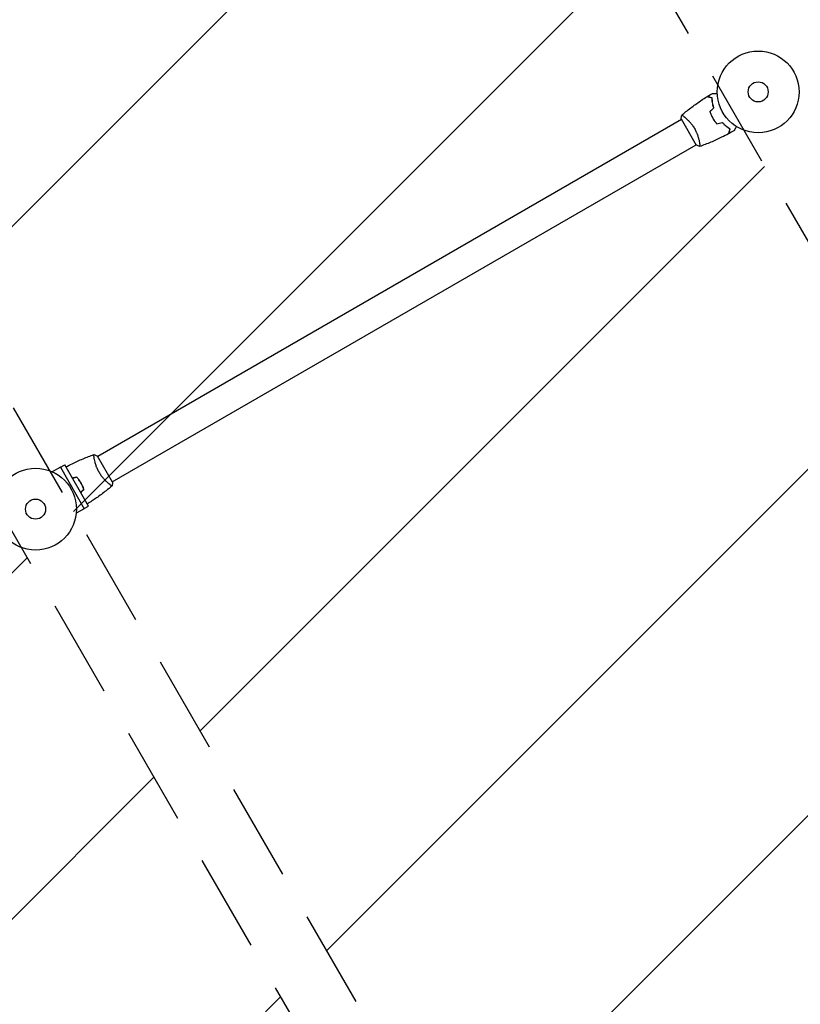
# Model space of a CAD drawing. Units: millimetres. Extents: x -5734 to 4507, y -3174 to 4163.
# Drawn here: x 1998 to 3011, y 1429 to 2706 of the extents above; entities that cross this region are included whole.
import ezdxf

# ---------------------------------------------------------------- set-up
doc = ezdxf.new("R2010")
doc.units = ezdxf.units.MM
doc.header["$LTSCALE"] = 20
doc.linetypes.add('HIDDEN', pattern=[9.525, 6.35, -3.175])
for name, color, linetype in [('2d', 230, 'Continuous'), ('EN16630-SafetyZone', 97, 'HIDDEN'), ('EN16630-TrainingSpace', 20, 'HIDDEN'), ('EN16630-TrainingSpace_Hatch', 20, 'HIDDEN')]:
    doc.layers.add(name, color=color, linetype=linetype)

msp = doc.modelspace()

# ---------------------------------------------------------------- hatches: boundary and pattern name
at = {"layer": 'EN16630-TrainingSpace_Hatch'}
h = msp.add_hatch(dxfattribs=at)
h.set_pattern_fill('ANSI31', color=256, scale=100)
edge = h.paths.add_edge_path()
edge.add_line((-41, 1000), (-41, -1000))
edge.add_arc((-541, -1000), 500, -141.4557, 0, ccw=False)
edge.add_arc((-1315.1, -990.2), 500, 270, 319.9976, ccw=False)
edge.add_line((-1315.1, -1490.2), (-3012.9, -1490.2))
edge.add_arc((-3012.9, -990.2), 500, 264.7221, 270, ccw=False)
edge.add_line((-3058.9, -1488), (-3031.5, -1535.5))
edge.add_arc((-3464.5, -1785.5), 500, -60, 30, ccw=False)
edge.add_arc((-3464.5, -1785.5), 500, 210, 300, ccw=False)
edge.add_line((-3897.5, -2035.5), (-4397.5, -1169.5))
edge.add_arc((-3964.5, -919.5), 500, 120, 210, ccw=False)
edge.add_arc((-3964.5, -919.5), 500, 30, 120, ccw=False)
edge.add_line((-3531.5, -669.5), (-3512.9, -701.7))
edge.add_line((-3512.9, -701.7), (-3512.9, -91.9))
edge.add_arc((-3012.9, -91.9), 500, 90, 180, ccw=False)
edge.add_line((-3012.9, 408.1), (-1315.1, 408.1))
edge.add_arc((-1315.1, -91.9), 500, 56.7603, 90, ccw=False)
edge.add_line((-1041, 326.3), (-1041, 1000))
edge.add_arc((-541, 1000), 500, 0, 180, ccw=False)
edge = h.paths.add_edge_path()
edge.add_line((1582, 47.1), (1082, 47.1))
edge.add_line((1082, 47.1), (1041, 47.1))
edge.add_line((1041, 47.1), (1041, -500))
edge.add_arc((541, -500), 500, -90, 0, ccw=False)
edge.add_arc((541, -500), 500, 180, 270, ccw=False)
edge.add_line((41, -500), (41, 500))
edge.add_line((41, 500), (41, 1000))
edge.add_arc((541, 1000), 500, 178.2809, 180, ccw=False)
edge.add_arc((541, 1030), 500, 180, 181.7191, ccw=False)
edge.add_line((41, 1030), (41, 2030))
edge.add_arc((541, 2030), 500, 90, 180, ccw=False)
edge.add_arc((541, 2030), 500, 86.703, 90, ccw=False)
edge.add_arc((1050.5, 2666.5), 500, 30, 195.9445, ccw=False)
edge.add_line((1483.5, 2916.5), (2483.5, 1184.5))
edge.add_arc((2050.5, 934.5), 500, -87.8557, 30, ccw=False)
edge.add_arc((1582, 547.1), 500, 270, 347.022, ccw=False)
edge = h.paths.add_edge_path()
edge.add_line((2420.6, 3457.5), (3420.6, 1725.5))
edge.add_arc((2987.6, 1475.5), 500, -150, 30, ccw=False)
edge.add_line((2554.5, 1225.5), (1554.5, 2957.5))
edge.add_arc((1987.6, 3207.5), 500, 30, 210, ccw=False)

# ---------------------------------------------------------------- linework, layer by layer
at = {"layer": '2d'}
for p, q in [((2861, 2579), (2861, 2579)), ((2099.6, 2139.5), (2856.5, 2576.5)), ((2856.3, 2576.9), (2875.8, 2543.1)), ((2118.6, 2106.5), (2875.5, 2543.5)), ((2880, 2546.1), (2880, 2546.1)), ((2095.1, 2136.9), (2095.1, 2136.9)), ((2118.9, 2106.1), (2099.4, 2139.9)), ((2051.2, 2125.4), (2040.7, 2119.4)), ((2051.2, 2125.4), (2056.8, 2128.6)), ((2051.2, 2125.4), (2082.2, 2071.6)), ((2087.8, 2074.9), (2056.8, 2128.6)), ((2114.1, 2104), (2114.1, 2104)), ((2082.2, 2071.6), (2071.8, 2065.6)), ((2082.2, 2071.7), (2087.8, 2074.9))]:
    msp.add_line(p, q, dxfattribs=at)
for centre, radius in [((2956.1, 2612), 53), ((2956.1, 2612), 13), ((2019, 2071), 53), ((2019, 2071), 13)]:
    msp.add_circle(centre, radius, dxfattribs=at)
for points, knots in [([(2856.9, 2581.9), (2858.7, 2583.4), (2860.6, 2584.9), (2866.5, 2589.7), (2870.6, 2592.8), (2879, 2598.8), (2883.3, 2601.7), (2888.4, 2605), (2889, 2605.4), (2889.7, 2605.8)], [0.059167, 0.059167, 0.059167, 0.059167, 7.241673, 7.241673, 22.894331, 22.894331, 38.543871, 38.543871, 40.963207, 40.963207, 40.963207, 40.963207]), ([(2896.3, 2604), (2895.5, 2604.2), (2894.8, 2604.4), (2893.5, 2604.8), (2893, 2604.9), (2892.2, 2605.2), (2891.9, 2605.2), (2891.4, 2605.3), (2891.2, 2605.4), (2890.7, 2605.6), (2890.4, 2605.6), (2890, 2605.7), (2890, 2605.7), (2889.8, 2605.8), (2889.8, 2605.8), (2889.8, 2605.8), (2889.7, 2605.8), (2889.7, 2605.8), (2889.7, 2605.8), (2889.7, 2605.8), (2889.7, 2605.8), (2889.7, 2605.8)], [0, 0, 0, 0, 0.00350666, 0.00350666, 0.00701332, 0.00701332, 0.00876665, 0.00876665, 0.01051997, 0.01051997, 0.01402663, 0.01402663, 0.01577996, 0.01577996, 0.01753329, 0.01753329, 0.02103995, 0.02103995, 0.02454661, 0.02454661, 0.02744921, 0.02744921, 0.02744921, 0.02744921]), ([(2896.5, 2604.2), (2895.7, 2604.4), (2895, 2604.6), (2893.7, 2604.9), (2893.2, 2605.1), (2892.4, 2605.3), (2892.1, 2605.4), (2891.7, 2605.5), (2891.4, 2605.6), (2890.9, 2605.7), (2890.6, 2605.8), (2890.3, 2605.9), (2890.2, 2605.9), (2890.1, 2605.9), (2890.1, 2605.9), (2890, 2605.9), (2890, 2605.9), (2890, 2605.9), (2890, 2605.9), (2890, 2606), (2890, 2606), (2889.9, 2606), (2889.9, 2606), (2889.9, 2606)], [0, 0, 0, 0, 0.0035063, 0.0035063, 0.0070126, 0.0070126, 0.00876575, 0.00876575, 0.0105189, 0.0105189, 0.0140252, 0.0140252, 0.01577835, 0.01577835, 0.01665493, 0.01665493, 0.0175315, 0.0175315, 0.02103781, 0.02103781, 0.02454411, 0.02454411, 0.0274484, 0.0274484, 0.0274484, 0.0274484]), ([(2896.7, 2610.1), (2896.7, 2610.1), (2896.7, 2610.1), (2896.7, 2610.1), (2896.7, 2610.1), (2896.8, 2610.1), (2896.8, 2610.1), (2896.8, 2610.1), (2896.8, 2610.1), (2896.9, 2610.1), (2897, 2610.1), (2897.4, 2610.1), (2897.8, 2610.1), (2898.6, 2610.1), (2898.9, 2610.1), (2899.5, 2610.1), (2899.8, 2610.1), (2900.9, 2610.1), (2901.7, 2610.1), (2902.7, 2610.1), (2902.9, 2610.1), (2903.1, 2610.1)], [0.03093242, 0.03093242, 0.03093242, 0.03093242, 0.03756195, 0.03756195, 0.04131815, 0.04131815, 0.04225719, 0.04225719, 0.04319624, 0.04319624, 0.04507434, 0.04507434, 0.04883054, 0.04883054, 0.05070863, 0.05070863, 0.05258673, 0.05258673, 0.05634293, 0.05634293, 0.05718798, 0.05718798, 0.05718798, 0.05718798]), ([(2898.4, 2591.5), (2898.1, 2592.7), (2897.8, 2593.9), (2897.2, 2596.1), (2897, 2597.2), (2896.7, 2599.3), (2896.6, 2600.3), (2896.4, 2602.3), (2896.3, 2603.2), (2896.3, 2604)], [0, 0, 0, 0, 0.00398181, 0.00398181, 0.00796362, 0.00796362, 0.01194542, 0.01194542, 0.01592723, 0.01592723, 0.01592723, 0.01592723]), ([(2898.7, 2591.5), (2898.3, 2592.7), (2898, 2593.9), (2897.4, 2596.1), (2897.2, 2597.2), (2897, 2598.9), (2896.9, 2599.4), (2896.8, 2600.4), (2896.7, 2600.9), (2896.6, 2602.4), (2896.5, 2603.3), (2896.5, 2604.2)], [0, 0, 0, 0, 0.00404294, 0.00404294, 0.00808588, 0.00808588, 0.01010735, 0.01010735, 0.01212882, 0.01212882, 0.01617176, 0.01617176, 0.01617176, 0.01617176]), ([(2856.9, 2581.9), (2856.9, 2581.9), (2856.9, 2581.9), (2856.9, 2581.9), (2856.9, 2581.9), (2856.9, 2581.9), (2856.9, 2581.9), (2857, 2581.9), (2857, 2581.9), (2857.3, 2581.8), (2857.6, 2581.6), (2858.3, 2581.1), (2858.6, 2581), (2859.1, 2580.5), (2859.5, 2580.3), (2860.5, 2579.5), (2861.2, 2578.9), (2862.3, 2577.9), (2862.5, 2577.7), (2863, 2577.3), (2863.2, 2577.1), (2863.9, 2576.5), (2864.4, 2576), (2865.3, 2575.1), (2865.8, 2574.6), (2866.5, 2573.8), (2866.8, 2573.5), (2867.3, 2573), (2867.6, 2572.7), (2868.8, 2571.2), (2869.8, 2570), (2871.3, 2568), (2871.8, 2567.3), (2872.7, 2565.8), (2873.1, 2565.1), (2873.6, 2564.4)], [0.12220864, 0.12220864, 0.12220864, 0.12220864, 0.12268837, 0.12268837, 0.12524335, 0.12524335, 0.12652085, 0.12652085, 0.12779834, 0.12779834, 0.13290832, 0.13290832, 0.13546331, 0.13546331, 0.1380183, 0.1380183, 0.14312827, 0.14312827, 0.14440577, 0.14440577, 0.14568326, 0.14568326, 0.14823825, 0.14823825, 0.15079324, 0.15079324, 0.15207073, 0.15207073, 0.15334823, 0.15334823, 0.15845821, 0.15845821, 0.16101319, 0.16101319, 0.16356818, 0.16356818, 0.16356818, 0.16356818]), ([(2893.3, 2586.4), (2893.8, 2585), (2894.4, 2583.6), (2895.3, 2581.5), (2895.7, 2580.8), (2896.4, 2579.4), (2896.8, 2578.7), (2897.2, 2578)], [0, 0, 0, 0, 0.004702909, 0.004702909, 0.007054363, 0.007054363, 0.009405818, 0.009405818, 0.009405818, 0.009405818]), ([(2893.5, 2586.3), (2894, 2585), (2894.6, 2583.6), (2895.5, 2581.5), (2895.9, 2580.8), (2896.6, 2579.4), (2896.9, 2578.8), (2897.3, 2578.1)], [0, 0, 0, 0, 0.004616902, 0.004616902, 0.006925353, 0.006925353, 0.009233803, 0.009233803, 0.009233803, 0.009233803]), ([(2897.2, 2578), (2897.9, 2576.6), (2898.8, 2575.3), (2900.1, 2573.4), (2900.6, 2572.8), (2901.5, 2571.6), (2902, 2571), (2902.5, 2570.4)], [0.009405818, 0.009405818, 0.009405818, 0.009405818, 0.01410835, 0.01410835, 0.016459616, 0.016459616, 0.018810883, 0.018810883, 0.018810883, 0.018810883]), ([(2897.3, 2578.1), (2898.1, 2576.7), (2898.9, 2575.4), (2900.2, 2573.6), (2900.7, 2573), (2901.6, 2571.8), (2902.1, 2571.2), (2902.6, 2570.7)], [0.009233803, 0.009233803, 0.009233803, 0.009233803, 0.013850802, 0.013850802, 0.016159301, 0.016159301, 0.0184678, 0.0184678, 0.0184678, 0.0184678]), ([(2909.5, 2572.3), (2910.4, 2571.4), (2911.2, 2570.6), (2912.9, 2569), (2913.7, 2568.3), (2915.4, 2566.9), (2916.2, 2566.3), (2917.8, 2565.2), (2918.6, 2564.7), (2919.3, 2564.2)], [0, 0, 0, 0, 0.00398181, 0.00398181, 0.00796362, 0.00796362, 0.01194542, 0.01194542, 0.01592723, 0.01592723, 0.01592723, 0.01592723]), ([(2909.6, 2572.5), (2910.4, 2571.6), (2911.3, 2570.7), (2913, 2569.1), (2913.9, 2568.4), (2915.1, 2567.4), (2915.6, 2567.1), (2916.4, 2566.4), (2916.8, 2566.1), (2918, 2565.3), (2918.8, 2564.8), (2919.5, 2564.3)], [0, 0, 0, 0, 0.00404294, 0.00404294, 0.00808588, 0.00808588, 0.01010735, 0.01010735, 0.01212882, 0.01212882, 0.01617176, 0.01617176, 0.01617176, 0.01617176]), ([(2927.9, 2567.1), (2927.8, 2566.9), (2927.7, 2566.8), (2927.2, 2565.9), (2926.8, 2565.2), (2926.3, 2564.2), (2926.1, 2563.9), (2925.8, 2563.4), (2925.6, 2563.1), (2925.4, 2562.7), (2925.3, 2562.5), (2925.1, 2562.1), (2925, 2562), (2924.8, 2561.8), (2924.8, 2561.7), (2924.8, 2561.6), (2924.8, 2561.6), (2924.8, 2561.6), (2924.7, 2561.6), (2924.7, 2561.6), (2924.7, 2561.6), (2924.7, 2561.5), (2924.7, 2561.5), (2924.7, 2561.5)], [0.00292306, 0.00292306, 0.00292306, 0.00292306, 0.00379004, 0.00379004, 0.00758008, 0.00758008, 0.0094751, 0.0094751, 0.01137012, 0.01137012, 0.01326514, 0.01326514, 0.01516016, 0.01516016, 0.01705518, 0.01705518, 0.01800269, 0.01800269, 0.0189502, 0.0189502, 0.02274024, 0.02274024, 0.02935902, 0.02935902, 0.02935902, 0.02935902]), ([(2873.6, 2564.4), (2874, 2563.6), (2874.4, 2562.9), (2875.2, 2561.4), (2875.5, 2560.6), (2876.1, 2559.5), (2876.2, 2559.1), (2876.5, 2558.3), (2876.7, 2557.9), (2877.1, 2556.8), (2877.4, 2556.1), (2877.9, 2554.6), (2878.1, 2553.9), (2878.5, 2552.5), (2878.7, 2551.8), (2879.3, 2549.9), (2879.5, 2548.6), (2879.9, 2547), (2880, 2546.4), (2880.1, 2545.5), (2880.2, 2545), (2880.4, 2543.7), (2880.4, 2543), (2880.5, 2542.2), (2880.5, 2541.9), (2880.5, 2541.6), (2880.5, 2541.4), (2880.5, 2541.3), (2880.5, 2541.2), (2880.4, 2541.2), (2880.4, 2541.2), (2880.4, 2541.2), (2880.4, 2541.1), (2880.4, 2541.1), (2880.4, 2541.1), (2880.4, 2541.1)], [0.16356818, 0.16356818, 0.16356818, 0.16356818, 0.1661247, 0.1661247, 0.16868122, 0.16868122, 0.16995948, 0.16995948, 0.17123774, 0.17123774, 0.17379425, 0.17379425, 0.17635077, 0.17635077, 0.17890729, 0.17890729, 0.18402032, 0.18402032, 0.18657684, 0.18657684, 0.18913336, 0.18913336, 0.19424639, 0.19424639, 0.19680291, 0.19680291, 0.19935943, 0.19935943, 0.20063769, 0.20063769, 0.20191595, 0.20191595, 0.20447247, 0.20447247, 0.20490292, 0.20490292, 0.20490292, 0.20490292]), ([(2917.5, 2557.6), (2914.6, 2556.1), (2911.7, 2554.6), (2904, 2550.9), (2899.3, 2548.7), (2889.9, 2544.7), (2885.2, 2542.9), (2880.4, 2541.2)], [0, 0, 0, 0, 10.001335, 10.001335, 25.652861, 25.652861, 40.904303, 40.904303, 40.904303, 40.904303]), ([(2919.3, 2564.2), (2919.1, 2563.4), (2918.9, 2562.7), (2918.6, 2561.5), (2918.4, 2560.9), (2918.2, 2560.1), (2918.1, 2559.8), (2918, 2559.4), (2917.9, 2559.1), (2917.8, 2558.6), (2917.7, 2558.3), (2917.6, 2557.9), (2917.6, 2557.9), (2917.6, 2557.7), (2917.6, 2557.7), (2917.5, 2557.7), (2917.5, 2557.7), (2917.5, 2557.6), (2917.5, 2557.6), (2917.5, 2557.6), (2917.5, 2557.6), (2917.5, 2557.6)], [0, 0, 0, 0, 0.00350666, 0.00350666, 0.00701332, 0.00701332, 0.00876665, 0.00876665, 0.01051997, 0.01051997, 0.01402663, 0.01402663, 0.01577996, 0.01577996, 0.01753329, 0.01753329, 0.02103995, 0.02103995, 0.02454661, 0.02454661, 0.02744921, 0.02744921, 0.02744921, 0.02744921]), ([(2919.5, 2564.3), (2919.3, 2563.5), (2919.1, 2562.8), (2918.8, 2561.6), (2918.6, 2561), (2918.4, 2560.2), (2918.4, 2559.9), (2918.2, 2559.5), (2918.2, 2559.2), (2918, 2558.7), (2917.9, 2558.4), (2917.9, 2558.1), (2917.8, 2558), (2917.8, 2557.9), (2917.8, 2557.9), (2917.8, 2557.8), (2917.8, 2557.8), (2917.8, 2557.8), (2917.8, 2557.8), (2917.8, 2557.8), (2917.8, 2557.8), (2917.8, 2557.7), (2917.8, 2557.7), (2917.8, 2557.7)], [0, 0, 0, 0, 0.0035063, 0.0035063, 0.0070126, 0.0070126, 0.00876575, 0.00876575, 0.0105189, 0.0105189, 0.0140252, 0.0140252, 0.01577835, 0.01577835, 0.01665493, 0.01665493, 0.0175315, 0.0175315, 0.02103781, 0.02103781, 0.02454411, 0.02454411, 0.0274484, 0.0274484, 0.0274484, 0.0274484]), ([(2880.4, 2541.1), (2879.1, 2541.6), (2877.7, 2542.2), (2876.2, 2542.9), (2876, 2543), (2875.8, 2543.1)], [0, 0, 0, 0, 4.405134, 4.405134, 5.108724, 5.108724, 5.108724, 5.108724]), ([(2058.4, 2125.8), (2061.1, 2127.2), (2063.8, 2128.6), (2071.1, 2132.1), (2075.8, 2134.3), (2085.3, 2138.3), (2090, 2140.1), (2094.7, 2141.8)], [0.982212, 0.982212, 0.982212, 0.982212, 10.001335, 10.001335, 25.652861, 25.652861, 40.904302, 40.904302, 40.904302, 40.904302]), ([(2101.5, 2118.6), (2101.1, 2119.4), (2100.7, 2120.1), (2099.9, 2121.6), (2099.6, 2122.4), (2099.1, 2123.5), (2098.9, 2123.9), (2098.6, 2124.7), (2098.4, 2125.1), (2098, 2126.2), (2097.7, 2126.9), (2097.2, 2128.4), (2097, 2129.1), (2096.6, 2130.5), (2096.4, 2131.2), (2095.9, 2133.1), (2095.6, 2134.4), (2095.3, 2136), (2095.2, 2136.6), (2095, 2137.5), (2094.9, 2138), (2094.7, 2139.3), (2094.7, 2140), (2094.6, 2140.8), (2094.6, 2141.1), (2094.6, 2141.4), (2094.6, 2141.6), (2094.6, 2141.7), (2094.7, 2141.8), (2094.7, 2141.8), (2094.7, 2141.8), (2094.7, 2141.8), (2094.8, 2141.9), (2094.8, 2141.9), (2094.8, 2141.9), (2094.8, 2141.9)], [0.16356818, 0.16356818, 0.16356818, 0.16356818, 0.1661247, 0.1661247, 0.16868122, 0.16868122, 0.16995948, 0.16995948, 0.17123774, 0.17123774, 0.17379425, 0.17379425, 0.17635077, 0.17635077, 0.17890729, 0.17890729, 0.18402032, 0.18402032, 0.18657684, 0.18657684, 0.18913336, 0.18913336, 0.19424639, 0.19424639, 0.19680291, 0.19680291, 0.19935943, 0.19935943, 0.20063769, 0.20063769, 0.20191595, 0.20191595, 0.20447247, 0.20447247, 0.20490292, 0.20490292, 0.20490292, 0.20490292]), ([(2094.8, 2141.9), (2096, 2141.4), (2097.4, 2140.8), (2098.9, 2140.1), (2099.1, 2140), (2099.4, 2139.9)], [0, 0, 0, 0, 4.405134, 4.405134, 5.108724, 5.108724, 5.108724, 5.108724]), ([(2077.8, 2104.9), (2077, 2106.3), (2076.2, 2107.6), (2074.9, 2109.4), (2074.4, 2110), (2073.5, 2111.2), (2073, 2111.8), (2072.5, 2112.3)], [0.009233803, 0.009233803, 0.009233803, 0.009233803, 0.013850802, 0.013850802, 0.016159301, 0.016159301, 0.0184678, 0.0184678, 0.0184678, 0.0184678]), ([(2078, 2105), (2077.2, 2106.4), (2076.3, 2107.7), (2075, 2109.6), (2074.5, 2110.2), (2073.6, 2111.4), (2073.1, 2112), (2072.6, 2112.6)], [0.009405818, 0.009405818, 0.009405818, 0.009405818, 0.01410835, 0.01410835, 0.016459616, 0.016459616, 0.018810883, 0.018810883, 0.018810883, 0.018810883]), ([(2118.3, 2101.1), (2118.3, 2101.1), (2118.3, 2101.1), (2118.3, 2101.1), (2118.2, 2101.1), (2118.2, 2101.1), (2118.2, 2101.1), (2118.1, 2101.1), (2118.1, 2101.1), (2117.8, 2101.2), (2117.5, 2101.4), (2116.8, 2101.9), (2116.6, 2102), (2116, 2102.5), (2115.7, 2102.7), (2114.6, 2103.5), (2113.9, 2104.1), (2112.8, 2105.1), (2112.6, 2105.3), (2112.1, 2105.7), (2111.9, 2105.9), (2111.2, 2106.5), (2110.8, 2107), (2109.8, 2107.9), (2109.3, 2108.4), (2108.6, 2109.2), (2108.3, 2109.5), (2107.8, 2110), (2107.6, 2110.3), (2106.3, 2111.8), (2105.3, 2113), (2103.8, 2115), (2103.4, 2115.7), (2102.4, 2117.2), (2102, 2117.9), (2101.5, 2118.6)], [0.12220864, 0.12220864, 0.12220864, 0.12220864, 0.12268837, 0.12268837, 0.12524335, 0.12524335, 0.12652085, 0.12652085, 0.12779834, 0.12779834, 0.13290832, 0.13290832, 0.13546331, 0.13546331, 0.1380183, 0.1380183, 0.14312827, 0.14312827, 0.14440577, 0.14440577, 0.14568326, 0.14568326, 0.14823825, 0.14823825, 0.15079324, 0.15079324, 0.15207073, 0.15207073, 0.15334823, 0.15334823, 0.15845821, 0.15845821, 0.16101319, 0.16101319, 0.16356818, 0.16356818, 0.16356818, 0.16356818]), ([(2081.6, 2096.7), (2081.1, 2098), (2080.5, 2099.4), (2079.6, 2101.5), (2079.3, 2102.2), (2078.6, 2103.6), (2078.2, 2104.2), (2077.8, 2104.9)], [0, 0, 0, 0, 0.004616902, 0.004616902, 0.006925353, 0.006925353, 0.009233803, 0.009233803, 0.009233803, 0.009233803]), ([(2081.8, 2096.6), (2081.3, 2098), (2080.8, 2099.4), (2079.8, 2101.5), (2079.5, 2102.2), (2078.7, 2103.6), (2078.4, 2104.3), (2078, 2105)], [0, 0, 0, 0, 0.004702909, 0.004702909, 0.007054363, 0.007054363, 0.009405818, 0.009405818, 0.009405818, 0.009405818]), ([(2118.2, 2101.1), (2115.7, 2099), (2113.1, 2096.9), (2106.5, 2091.7), (2102.3, 2088.6), (2094.2, 2082.9), (2090.2, 2080.2), (2086.2, 2077.7)], [0.059167, 0.059167, 0.059167, 0.059167, 10.001334, 10.001334, 25.653128, 25.653128, 39.980834, 39.980834, 39.980834, 39.980834])]:
    msp.add_open_spline(points, degree=3, knots=knots, dxfattribs=at)
for points in [[(2889.9, 2606), (2892.2, 2607.4), (2894.4, 2608.7), (2896.7, 2610.1)], [(2856.3, 2576.9), (2856.4, 2578.6), (2856.6, 2580.3), (2856.9, 2581.9)], [(2856.9, 2581.9), (2856.9, 2581.9), (2856.9, 2581.9), (2856.9, 2581.9)], [(2893.3, 2586.4), (2895, 2588.1), (2896.7, 2589.8), (2898.4, 2591.5)], [(2893.5, 2586.3), (2895.2, 2588), (2896.9, 2589.8), (2898.7, 2591.5)], [(2902.5, 2570.4), (2904.8, 2571.1), (2907.2, 2571.7), (2909.5, 2572.3)], [(2902.6, 2570.7), (2904.9, 2571.3), (2907.2, 2571.9), (2909.6, 2572.5)], [(2924.7, 2561.5), (2922.4, 2560.2), (2920.1, 2559), (2917.8, 2557.7)], [(2072.6, 2112.6), (2070.7, 2112.1), (2068.9, 2111.6), (2067, 2111.1)], [(2072.5, 2112.3), (2070.7, 2111.9), (2068.9, 2111.4), (2067.1, 2110.9)], [(2081.6, 2096.7), (2080.3, 2095.3), (2078.9, 2094), (2077.6, 2092.7)], [(2081.8, 2096.6), (2080.4, 2095.2), (2079.1, 2093.9), (2077.7, 2092.5)], [(2118.9, 2106.1), (2118.8, 2104.4), (2118.5, 2102.7), (2118.3, 2101.1)], [(2118.3, 2101.1), (2118.3, 2101.1), (2118.3, 2101.1), (2118.3, 2101.1)]]:
    msp.add_open_spline(points, degree=3, dxfattribs=at)
at = {"layer": 'EN16630-SafetyZone', "flags": 128}
msp.add_lwpolyline([(3731.5, 1269), (2794.4, 728, -0.029181), (2632.8, 646.8), (2632.8, 0, -0.414214), (1082, -1550.8), (361.8, -1550.8, -0.322252), (-1082, -2542.5, -0.072019), (-1508.7, -2490.2), (-2583.4, -2490.2), (-3407.6, -2966, -1), (-4958.4, -280), (-4772.5, -172.6, -0.447029), (-3246, 1460.5, -0.072019), (-2819.3, 1408.1), (-1731.7, 1408.1, -0.031449), (-1549.9, 1478.5, -0.423973), (0, 3080.8), (666.5, 3080.8), (1243.6, 3414), (2180.7, 3955, -1)], format="xyb", close=True, dxfattribs=at)
at = {"layer": 'EN16630-TrainingSpace', "flags": 128}
for points in [[(2420.6, 3457.5), (3420.6, 1725.5, -1), (2554.5, 1225.5), (1554.5, 2957.5, -1)], [(1582, 47.1), (1082, 47.1), (1041, 47.1), (1041, -500, -0.414214), (541, -1000, -0.414214), (41, -500), (41, 500), (41, 1000, -0.007501), (41.2, 1015, -0.007501), (41, 1030), (41, 2030, -0.414214), (541, 2530, -0.014387), (569.8, 2529.2, -0.884294), (1483.5, 2916.5), (2483.5, 1184.5, -0.564942), (2069.2, 434.8, -0.349323)]]:
    msp.add_lwpolyline(points, format="xyb", close=True, dxfattribs=at)

doc.saveas('drawing.dxf')
